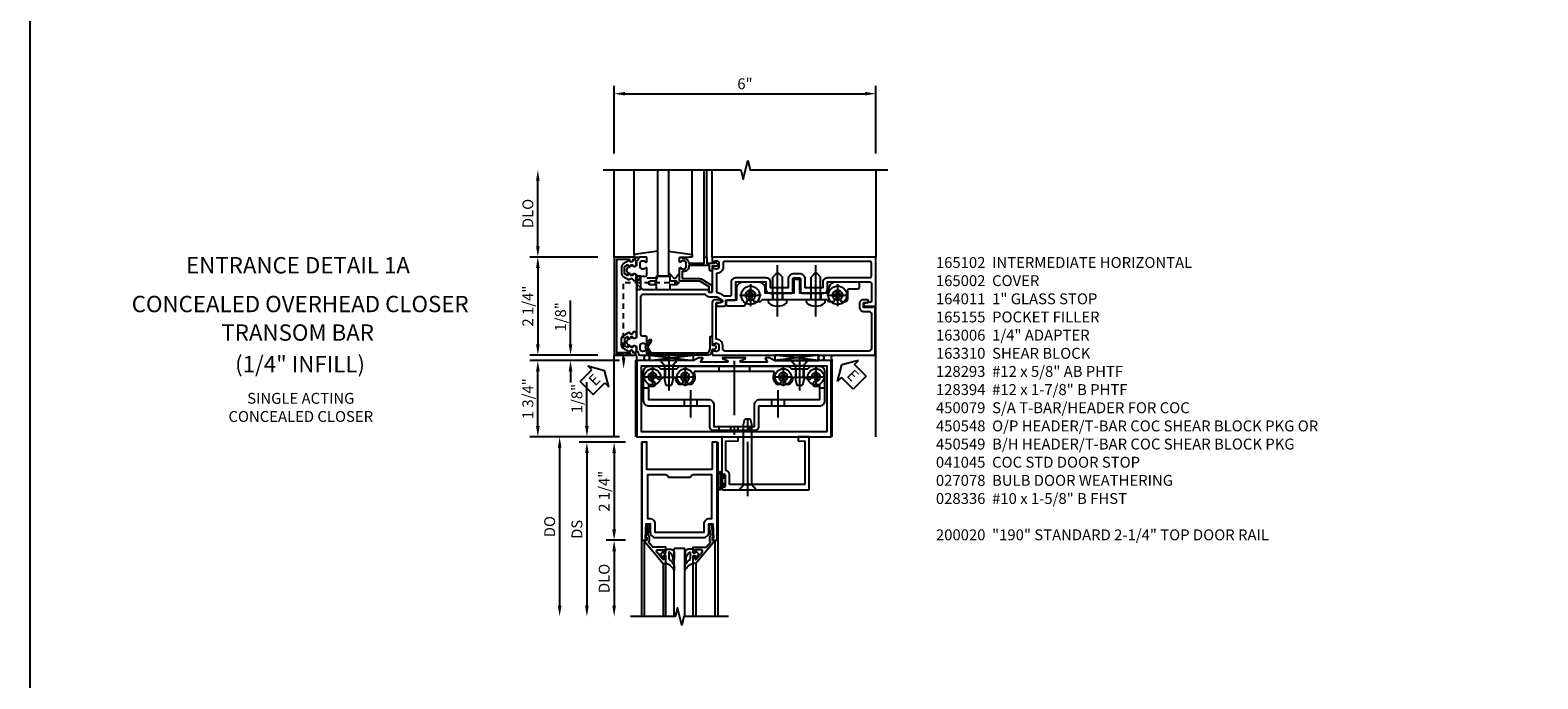
# Model space of a CAD drawing. Extents: x 0 to 113, y 0 to 73.
# Drawn here: x 0 to 35, y 38 to 53 of the extents above; entities that cross this region are included whole.
import ezdxf
from ezdxf.enums import TextEntityAlignment as Align

# ---------------------------------------------------------------- set-up
doc = ezdxf.new("R2010")
doc.units = 0
doc.header["$MEASUREMENT"] = 0
for name, pattern in [('CENTER', [2, 1.25, -0.25, 0.25, -0.25]), ('HIDDEN', [0.375, 0.25, -0.125]), ('HIDDEN2', [0.1875, 0.125, -0.0625])]:
    doc.linetypes.add(name, pattern=pattern)
doc.layers.get('0').update_dxf_attribs({"color": 4, "linetype": 'CONTINUOUS'})
for name, color, linetype in [('CENTER', 1, 'CENTER'), ('DIME', 2, 'CONTINUOUS'), ('FORMAT', 7, 'CONTINUOUS'), ('HIDDEN', 3, 'HIDDEN'), ('HIDDEN2', 3, 'HIDDEN2'), ('R-SWTS-DET2', 4, 'CONTINUOUS'), ('TEXT', 3, 'CONTINUOUS')]:
    doc.layers.add(name, color=color, linetype=linetype)
doc.styles.get("Standard").update_dxf_attribs({"font": 'arial.ttf'})
doc.dimstyles.new('EXT_ON-OFF', dxfattribs={"dimscale": 2, "dimtxt": 0.125, "dimasz": 0.125, "dimexe": 0.09, "dimexo": 0.1875, "dimgap": 0.05, "dimtad": 3, "dimdec": 5, "dimzin": 3, "dimdsep": 46, "dimlunit": 5, "dimtxsty": 'Standard', "dimcen": 0, "dimse2": 1, "dimazin": 0, "dimtfac": 1, "dimtdec": 5, "dimtofl": 0, "dimtmove": 0, "dimatfit": 0, "dimfxl": 1, "dimfrac": 2, "dimtolj": 1, "dimtzin": 3, "dimarcsym": 0})
doc.dimstyles.new('EXT_ON-ON', dxfattribs={"dimscale": 2, "dimtxt": 0.125, "dimasz": 0.125, "dimexe": 0.09, "dimexo": 0.1875, "dimgap": 0.05, "dimtad": 3, "dimdec": 5, "dimzin": 3, "dimdsep": 46, "dimlunit": 5, "dimtxsty": 'Standard', "dimcen": 0, "dimazin": 0, "dimtfac": 1, "dimtdec": 5, "dimtofl": 0, "dimtmove": 0, "dimatfit": 0, "dimfxl": 1, "dimfrac": 2, "dimtolj": 1, "dimtzin": 3, "dimarcsym": 0})

# ---------------------------------------------------------------- blocks, each defined once
blk = doc.blocks.new('B165301')
blk.add_lwpolyline([(-0.695, -0.944, 0.57735), (-0.68, -0.935), (-0.68, -0.91, -0.57735), (-0.665, -0.901), (-0.625, -0.924, -0.267949), (-0.62, -0.933), (-0.62, -0.935, 0.414214), (-0.61, -0.945), (-0.576, -0.945, -1), (-0.496, -0.945), (-0.496, -1.035, -0.414214), (-0.526, -1.065), (-0.556, -1.065, 0.84909), (-0.653, -1.049), (-0.79, -0.97, -0.267949), (-0.83, -0.901), (-0.83, -0.749, -0.267949), (-0.79, -0.68), (-0.653, -0.601, 0.84909), (-0.556, -0.585), (-0.526, -0.585, -0.414214), (-0.496, -0.615), (-0.496, -0.705, -1), (-0.576, -0.705), (-0.61, -0.705, 0.414214), (-0.62, -0.715), (-0.62, -0.717, -0.267949), (-0.625, -0.726), (-0.665, -0.749, -0.57735), (-0.68, -0.74), (-0.68, -0.715, 0.414214), (-0.69, -0.705), (-0.694, -0.705), (-0.755, -0.741, 0.267949), (-0.76, -0.749), (-0.76, -0.901, 0.267949), (-0.755, -0.909)], format="xyb", close=True)
blk = doc.blocks.new('*D42')
at = {"layer": 'DIME', "color": 0, "lineweight": -2, "transparency": 16777216}
for p, q in [((-1, 3.5), (-1, 5.055)), ((-0.75, 4.875), (4.75, 4.875)), ((5, 3.5), (5, 5.055))]:
    blk.add_line(p, q, dxfattribs=at)
at = {"layer": 'DIME', "color": 0, "transparency": 16777216}
for points in [[(-0.75, 4.917), (-0.75, 4.833), (-1, 4.875)], [(4.75, 4.917), (4.75, 4.833), (5, 4.875)]]:
    blk.add_solid(points, dxfattribs=at)
at = {"layer": 'DIME', "color": 0, "transparency": 16777216, "insert": (2, 5.103), "char_height": 0.25, "attachment_point": 5}
blk.add_mtext('\\A1;6"', dxfattribs=at)
blk = doc.blocks.new('B164011')
blk.add_lwpolyline([(1.55, -1.035, -0.414214), (1.49, -0.975), (1.49, -0.901, 0.414214), (1.35, -0.761), (1.34, -0.761), (1.34, 0.054, -0.414214), (1.37, 0.084), (1.424, 0.084, 1), (1.424, 0.146), (1.31, 0.146, 0.414214), (1.25, 0.086), (1.25, -0.867, 0.669376), (1.276, -0.878, -0.199773), (1.339, -0.851), (1.35, -0.851, -0.414214), (1.4, -0.901), (1.4, -0.989, -0.414214), (1.35, -1.039), (1.339, -1.039, -0.199773), (1.276, -1.012, 0.669376), (1.25, -1.023), (1.25, -1.105, 0.414214), (1.27, -1.125), (4.99, -1.125), (4.99, -0.016), (4.928, -0.016), (4.928, -0.031), (4.718, -0.031), (4.718, 0.053, -0.414214), (4.749, 0.084), (4.803, 0.084, 1), (4.803, 0.146), (4.718, 0.146, 0.414214), (4.628, 0.056), (4.628, -0.031, 0.414214), (4.718, -0.121), (4.84, -0.121, -0.414214), (4.9, -0.181), (4.9, -0.975, -0.414214), (4.84, -1.035)], format="xyb", close=True)
blk = doc.blocks.new('B128394H')
for p, q in [((-0.13, 0.017), (-0.082, 0.017)), ((-0.13, 0.017), (-0.13, -0.017)), ((-0.017, 0.13), (-0.017, 0.082)), ((-0.017, 0.13), (0.017, 0.13)), ((0.017, 0.13), (0.017, 0.082)), ((0.082, 0.017), (0.13, 0.017)), ((0.13, 0.017), (0.13, -0.017)), ((-0.13, -0.017), (-0.082, -0.017)), ((-0.017, -0.082), (-0.017, -0.13)), ((-0.017, -0.13), (0.017, -0.13)), ((0.017, -0.082), (0.017, -0.13)), ((0.082, -0.017), (0.13, -0.017))]:
    blk.add_line(p, q)
blk.add_circle((0, 0), 0.212)
for centre, start, end in [((-0.082, 0.082), 270, 0), ((0.082, 0.082), 180, 270), ((-0.082, -0.082), 0, 89.9999), ((0.082, -0.082), 90, 180)]:
    blk.add_arc(centre, 0.0647, start, end)
at = {"layer": 'CENTER'}
for p, q in [((-0.25, 0), (0.25, 0)), ((0, 0.25), (0, -0.25))]:
    blk.add_line(p, q, dxfattribs=at)
blk = doc.blocks.new('B128293')
for p, q in [((-0.063, 0.212), (0, 0.212)), ((0, 0.212), (0, -0.212)), ((0, 0.108), (0.517, 0.108)), ((0.625, 0), (0.517, 0.108)), ((0.625, 0), (0.517, -0.108)), ((-0.063, -0.212), (0, -0.212)), ((0, -0.108), (0.517, -0.108))]:
    blk.add_line(p, q)
for centre, radius, start, end in [((0.186, 0), 0.337, 143.0333, 216.9667), ((-0.063, 0.187), 0.025, 89.9998, 143.033), ((-0.063, -0.187), 0.025, 216.967, 270)]:
    blk.add_arc(centre, radius, start, end)
at = {"layer": 'CENTER'}
blk.add_line((-0.386, 0), (0.787, 0), dxfattribs=at)
blk = doc.blocks.new('B163008')
blk.add_lwpolyline([(4.3, 0.106, 0.414214), (4.36, 0.166), (4.36, 0.368, -0.414214), (4.39, 0.398), (4.595, 0.398, 0.414214), (4.625, 0.428), (4.625, 0.518, 0.414214), (4.595, 0.548), (4.07, 0.548, 0.315299), (3.929, 0.449), (3.875, 0.3), (3.258, 0.3), (3.258, 0.58, 0.414214), (3.228, 0.61), (3.148, 0.61, 0.414214), (3.118, 0.58), (3.118, 0.3), (2.465, 0.3), (2.465, 0.398, 0.414214), (2.315, 0.548), (1.955, 0.548, 0.414214), (1.805, 0.398), (1.805, 0.134), (1.601, 0.134, 0.414214), (1.571, 0.104), (1.571, 0.039, 0.414214), (1.601, 0.009), (1.986, 0.009), (2.07, 0.155, -3.732051), (2.18, 0.155), (2.208, 0.106), (2.356, 0.106), (2.4, 0.15), (2.74, 0.15), (2.75, 0.16), (2.76, 0.15), (3.615, 0.15), (3.625, 0.16), (3.635, 0.15), (3.875, 0.15), (3.919, 0.106), (4.042, 0.106), (4.07, 0.155, -3.732051), (4.18, 0.155), (4.208, 0.106)], format="xyb", close=True)
blk = doc.blocks.new('B163310')
at = {"layer": 'HIDDEN'}
for p, q in [((2.636, 0.3), (2.636, 0.15)), ((2.864, 0.3), (2.864, 0.15)), ((3.511, 0.3), (3.511, 0.15)), ((3.739, 0.3), (3.739, 0.15))]:
    blk.add_line(p, q, dxfattribs=at)
blk.add_blockref('B163008', (0, 0))
blk = doc.blocks.new('ESEAL1')
at = {"layer": 'TEXT', "color": 7}
for p, q in [((-0.575, 0.21), (-0.575, -0.21)), ((-0.575, 0.21), (-0.196, 0.21)), ((-0.196, 0.338), (0, 0)), ((-0.196, 0.21), (-0.196, 0.338)), ((-0.196, -0.338), (0, 0)), ((-0.575, -0.21), (-0.196, -0.21)), ((-0.196, -0.21), (-0.196, -0.338))]:
    blk.add_line(p, q, dxfattribs=at)
at = {"layer": 'TEXT', "color": 3}
blk.add_text('E', height=0.25, dxfattribs=at).set_placement((-0.413, -0.116))
blk = doc.blocks.new('B127017')
blk.add_lwpolyline([(-0.025, 0.375), (-0.025, 0.486), (-0.165, 0.486, -1), (-0.165, 0.576), (-0.025, 0.576), (-0.025, 0.687), (0.275, 0.687), (0.275, 0.576), (0.415, 0.576, -1), (0.415, 0.486), (0.275, 0.486), (0.275, 0.375)], format="xyb", close=True)
blk = doc.blocks.new('ESEAL2')
at = {"layer": 'TEXT', "color": 7}
for p, q in [((0.196, 0.338), (0, 0)), ((0.196, -0.338), (0, 0)), ((0.196, 0.21), (0.196, 0.338)), ((0.575, 0.21), (0.196, 0.21)), ((0.575, 0.21), (0.575, -0.21)), ((0.575, -0.21), (0.196, -0.21)), ((0.196, -0.21), (0.196, -0.338))]:
    blk.add_line(p, q, dxfattribs=at)
at = {"layer": 'TEXT', "color": 3}
blk.add_text('E', height=0.25, dxfattribs=at).set_placement((0.247, -0.116))
blk = doc.blocks.new('B028400H')
for p, q in [((-0.099, 0.015), (-0.099, -0.015)), ((-0.099, 0.015), (-0.065, 0.015)), ((-0.015, 0.099), (0.015, 0.099)), ((-0.015, 0.099), (-0.015, 0.065)), ((0.015, 0.099), (0.015, 0.065)), ((0.065, 0.015), (0.099, 0.015)), ((0.099, 0.015), (0.099, -0.015)), ((-0.099, -0.015), (-0.065, -0.015)), ((-0.015, -0.065), (-0.015, -0.099)), ((-0.015, -0.099), (0.015, -0.099)), ((0.015, -0.065), (0.015, -0.099)), ((0.065, -0.015), (0.099, -0.015))]:
    blk.add_line(p, q)
blk.add_circle((0, 0), 0.186)
for centre, start, end in [((-0.065, 0.065), 270, 0), ((0.065, 0.065), 180, 270), ((-0.065, -0.065), 0, 89.9999), ((0.065, -0.065), 90, 180)]:
    blk.add_arc(centre, 0.0498, start, end)
at = {"layer": 'CENTER'}
for p, q in [((-0.212, 0), (0.212, 0)), ((0, 0.212), (0, -0.212))]:
    blk.add_line(p, q, dxfattribs=at)
blk = doc.blocks.new('B128345')
at = {"layer": 'CENTER'}
blk.add_line((-0.125, 0), (0.688, 0), dxfattribs=at)
at = {"layer": 'R-SWTS-DET2'}
for p, q in [((0, 0.192), (0.116, 0.095)), ((0, 0.192), (0, -0.192)), ((0.116, 0.095), (0.437, 0.095)), ((0.116, -0.095), (0.116, 0.095)), ((0.437, 0.095), (0.562, 0.065)), ((0.562, -0.065), (0.562, 0.065)), ((0, -0.192), (0.116, -0.095)), ((0.116, -0.095), (0.437, -0.095)), ((0.437, -0.095), (0.562, -0.065))]:
    blk.add_line(p, q, dxfattribs=at)
blk = doc.blocks.new('B450140')
for p, q in [((0.177, 1.125), (0.286, 1.125)), ((4.214, 1.125), (4.327, 1.125)), ((1.106, 0.857), (1.106, 0.701)), ((1.398, 0.857), (1.398, 0.701)), ((3.106, 0.857), (3.106, 0.701)), ((3.398, 0.857), (3.398, 0.701))]:
    blk.add_line(p, q)
for points in [[(1.002, 1.625), (3.502, 1.625), (3.564, 1.563), (3.94, 1.563), (4.002, 1.625), (4.202, 1.625, -0.414214), (4.327, 1.5), (4.327, 0.826, -0.414214), (4.202, 0.701), (2.812, 0.701), (2.812, 0.235, -0.414214), (2.718, 0.141), (1.786, 0.141, -0.414214), (1.692, 0.235), (1.692, 0.701), (0.302, 0.701, -0.414214), (0.177, 0.826), (0.177, 1.5, -0.414214), (0.302, 1.625), (0.502, 1.625), (0.565, 1.563), (0.94, 1.563)], [(1.198, 1.304, 2.414214), (1.057, 1.304, -1), (0.969, 1.217, -0.160419), (0.906, 1.342, 0.371175), (0.881, 1.363), (0.618, 1.363, 0.290678), (0.596, 1.349, -0.80138), (0.478, 1.375, 2.414214), (0.378, 1.275, -1), (0.378, 1.151, -0.105091), (0.286, 1.17), (0.286, 0.857), (1.661, 0.857, -0.414214), (1.786, 0.732), (1.786, 0.235), (2.718, 0.235), (2.718, 0.732, -0.414214), (2.843, 0.857), (4.218, 0.857), (4.218, 1.17, -0.105091), (4.127, 1.151, -1), (4.127, 1.275, 2.414214), (4.027, 1.375, -0.80138), (3.909, 1.349, 0.290678), (3.887, 1.363), (3.624, 1.363, 0.371175), (3.599, 1.342, -0.160419), (3.536, 1.217, -1), (3.448, 1.304, 2.414214), (3.307, 1.304, -1), (3.219, 1.217, -0.308975), (3.172, 1.465, 0.541147), (3.149, 1.5), (1.356, 1.5, 0.541137), (1.333, 1.465, -0.308969), (1.286, 1.217, -1)]]:
    blk.add_lwpolyline(points, format="xyb", close=True)
at = {"layer": 'CENTER'}
for p, q in [((2.252, 1.747), (2.252, 0.043)), ((0.752, 1.713), (0.752, 1.213)), ((3.752, 1.713), (3.752, 1.213)), ((1.252, 1.07), (1.252, 0.441)), ((3.252, 1.07), (3.252, 0.441))]:
    blk.add_line(p, q, dxfattribs=at)
at = {"layer": 'HIDDEN'}
for p, q in [((0.67, 1.563), (0.67, 1.363)), ((0.835, 1.563), (0.835, 1.363)), ((1.901, 1.625), (1.901, 1.5)), ((2.604, 1.625), (2.604, 1.5)), ((3.67, 1.563), (3.67, 1.363)), ((3.835, 1.563), (3.835, 1.363)), ((1.901, 0.235), (1.901, 0.141)), ((2.17, 0.235), (2.17, 0.141)), ((2.335, 0.235), (2.335, 0.141)), ((2.604, 0.235), (2.604, 0.141))]:
    blk.add_line(p, q, dxfattribs=at)
blk = doc.blocks.new('B450548')
at = {"linetype": 'Continuous'}
for name, p in [('B450140', (0, 0)), ('B028400H', (0.3776, 1.375)), ('B028400H', (1.1276, 1.375)), ('B028400H', (3.3774, 1.375)), ('B028400H', (4.1274, 1.375))]:
    blk.add_blockref(name, p, dxfattribs=at)
at = {"linetype": 'Continuous', "rotation": 270}
for p in [(0.7524, 1.75), (3.7523, 1.75)]:
    blk.add_blockref('B128345', p, dxfattribs=at)
blk = doc.blocks.new('B450079')
blk.add_lwpolyline([(2.402, 1.755), (2.508, 1.789, 0.85271), (2.504, 1.812), (1.995, 1.812, 0.853335), (1.991, 1.789), (2.097, 1.755, -0.853335), (2.091, 1.715), (1.497, 1.715, -0.577308), (1.488, 1.73), (1.531, 1.805, 0.577308), (1.527, 1.812), (1.437, 1.812), (1.328, 1.75), (0.024, 1.75), (0.024, 0), (4.476, 0), (4.476, 1.75), (3.17, 1.75), (3.062, 1.812), (2.972, 1.812, 0.576345), (2.967, 1.805), (3.01, 1.73, -0.576345), (3.002, 1.715), (2.408, 1.715, -0.85271)], format="xyb", close=True)
blk.add_lwpolyline([(4.382, 0.125), (4.382, 1.625), (0.118, 1.625), (0.118, 0.125)], close=True)
blk = doc.blocks.new('*D43')
at = {"layer": 'DIME', "color": 0, "lineweight": -2, "transparency": 16777216}
for p, q in [((-2, -0.875), (-2, 0.13)), ((-1.375, -1.125), (-2.18, -1.125)), ((-1.344, -1.251), (-2.18, -1.251)), ((-2, -1.501), (-2, -1.751))]:
    blk.add_line(p, q, dxfattribs=at)
at = {"layer": 'DIME', "color": 0, "transparency": 16777216}
for points in [[(-2.042, -0.875), (-1.958, -0.875), (-2, -1.125)], [(-2.042, -1.501), (-1.958, -1.501), (-2, -1.251)]]:
    blk.add_solid(points, dxfattribs=at)
at = {"layer": 'DIME', "color": 0, "transparency": 16777216, "insert": (-2.229, -0.247), "char_height": 0.25, "attachment_point": 5, "rotation": 90}
blk.add_mtext('\\A1;1/8"', dxfattribs=at)
blk = doc.blocks.new('*D44')
at = {"layer": 'DIME', "color": 0, "lineweight": -2, "transparency": 16777216}
for p, q in [((-0.875, -1.251), (-2.93, -1.251)), ((-2.75, -2.75), (-2.75, -1.501)), ((-1.375, -3), (-2.93, -3))]:
    blk.add_line(p, q, dxfattribs=at)
at = {"layer": 'DIME', "color": 0, "transparency": 16777216}
for points in [[(-2.792, -1.501), (-2.708, -1.501), (-2.75, -1.251)], [(-2.792, -2.75), (-2.708, -2.75), (-2.75, -3)]]:
    blk.add_solid(points, dxfattribs=at)
at = {"layer": 'DIME', "color": 0, "transparency": 16777216, "insert": (-2.979, -2.126), "char_height": 0.25, "attachment_point": 5, "rotation": 90}
blk.add_mtext('\\A1;1 3/4"', dxfattribs=at)
blk = doc.blocks.new('*D45')
at = {"layer": 'DIME', "color": 0, "lineweight": -2, "transparency": 16777216}
for p, q in [((-1.375, 1.125), (-2.93, 1.125)), ((-2.75, 0.875), (-2.75, -0.875)), ((-1.375, -1.125), (-2.93, -1.125))]:
    blk.add_line(p, q, dxfattribs=at)
at = {"layer": 'DIME', "color": 0, "transparency": 16777216}
for points in [[(-2.792, 0.875), (-2.708, 0.875), (-2.75, 1.125)], [(-2.792, -0.875), (-2.708, -0.875), (-2.75, -1.125)]]:
    blk.add_solid(points, dxfattribs=at)
at = {"layer": 'DIME', "color": 0, "transparency": 16777216, "insert": (-2.979, 0), "char_height": 0.25, "attachment_point": 5, "rotation": 90}
blk.add_mtext('\\A1;2 1/4"', dxfattribs=at)
blk = doc.blocks.new('*D46')
at = {"layer": 'DIME', "color": 0, "lineweight": -2, "transparency": 16777216}
for p, q in [((-2.75, 1.375), (-2.75, 2.875)), ((-1.375, 1.125), (-2.93, 1.125))]:
    blk.add_line(p, q, dxfattribs=at)
at = {"layer": 'DIME', "color": 0, "transparency": 16777216}
for points in [[(-2.792, 2.875), (-2.708, 2.875), (-2.75, 3.125)], [(-2.792, 1.375), (-2.708, 1.375), (-2.75, 1.125)]]:
    blk.add_solid(points, dxfattribs=at)
at = {"layer": 'DIME', "color": 0, "transparency": 16777216, "insert": (-2.979, 2.125), "char_height": 0.25, "attachment_point": 5, "rotation": 90}
blk.add_mtext('\\A1;DLO', dxfattribs=at)
blk = doc.blocks.new('B165002')
blk.add_lwpolyline([(1.075, -0.94), (-1.075, -0.94), (-1.075, -0.646), (-1.055, -0.646, 1), (-1.055, -0.566), (-1.075, -0.566), (-1.075, -0.531, 1), (-1.125, -0.531), (-1.125, -1), (1.125, -1), (1.125, -0.531, 1), (1.075, -0.531), (1.075, -0.566), (1.055, -0.566, 1), (1.055, -0.646), (1.075, -0.646)], format="xyb", close=True)
blk = doc.blocks.new('B027850')
for p, q in [((-0.4, 0.317), (0.14, 0.24)), ((0.14, 0.18), (0.024, 0.18)), ((0.14, 0.24), (0.14, 0.18)), ((-0.15, -0.3), (-0.4, -0.3))]:
    blk.add_line(p, q)
blk = doc.blocks.new('B027851')
for p, q in [((-0.4, 0.319), (0.14, 0.24)), ((0.14, 0.18), (0.073, 0.18)), ((0.14, 0.24), (0.14, 0.18)), ((-0.289, -0.296), (-0.4, -0.164)), ((-0.15, -0.197), (-0.235, -0.296))]:
    blk.add_line(p, q)
blk.add_arc((-0.262, -0.274), 0.035, 220, 319.4311)
blk = doc.blocks.new('B165102')
for points in [[(0.901, -0.4, -0.414214), (0.851, -0.35), (0.851, -0.339, -0.199773), (0.878, -0.276, 0.669376), (0.867, -0.25), (0.718, -0.25, 0.414214), (0.688, -0.28), (0.688, -0.356, -0.414214), (0.658, -0.386), (-0.215, -0.386, -0.414214), (-0.275, -0.326), (-0.275, 1.069, -0.245393), (-0.262, 1.094, 0.245393), (-0.215, 1.184), (-0.215, 1.323, -0.153915), (-0.192, 1.395), (-0.135, 1.477, -0.657204), (-0.081, 1.466), (-0.059, 1.364, 0.902399), (0, 1.37), (0, 1.53, 0.414214), (-0.03, 1.56), (-0.136, 1.56), (-0.136, 1.76, 0.414214), (-0.166, 1.79), (-0.553, 1.79), (-0.553, 2.481), (-0.39, 2.481, 0.414214), (-0.3, 2.571), (-0.3, 2.735), (-0.315, 2.75), (-0.3, 2.765), (-0.3, 3.079, 0.414214), (-0.32, 3.099), (-0.62, 3.099, -0.414214), (-0.65, 3.129), (-0.65, 3.246, -0.414214), (-0.62, 3.276), (-0.32, 3.276, 0.414214), (-0.3, 3.296), (-0.3, 3.61), (-0.315, 3.625), (-0.3, 3.64), (-0.3, 3.805, 0.414214), (-0.39, 3.895), (-0.553, 3.895), (-0.553, 4.87, -0.414214), (-0.523, 4.9), (-0.12, 4.9, -0.348254), (-0.091, 4.877), (-0.059, 4.742, 0.890995), (0, 4.749), (0, 5), (-1.125, 5), (-1.125, 1.27, 0.414214), (-1.105, 1.25), (-1.023, 1.25, 0.669376), (-1.012, 1.276, -0.199773), (-1.039, 1.339), (-1.039, 1.35, -0.414214), (-0.989, 1.4), (-0.901, 1.4, -0.414214), (-0.851, 1.35), (-0.851, 1.339, -0.199773), (-0.878, 1.276, 0.669376), (-0.867, 1.25), (-0.325, 1.25, -0.414214), (-0.315, 1.24), (-0.315, 1.184, -0.414214), (-0.325, 1.174), (-0.365, 1.174, 0.414214), (-0.375, 1.164), (-0.375, -0.326, -0.414214), (-0.435, -0.386), (-0.658, -0.386, -0.414214), (-0.688, -0.356), (-0.688, -0.28, 0.414214), (-0.718, -0.25), (-0.867, -0.25, 0.669376), (-0.878, -0.276, -0.199773), (-0.851, -0.339), (-0.851, -0.35, -0.414214), (-0.901, -0.4), (-0.989, -0.4, -0.414214), (-1.039, -0.35), (-1.039, -0.339, -0.199773), (-1.012, -0.276, 0.669376), (-1.023, -0.25), (-1.105, -0.25, 0.414214), (-1.125, -0.27), (-1.125, -0.414, 0.401801), (-1.096, -0.444, -0.223331), (-1.03, -0.478, 0.234531), (-1.014, -0.486), (-0.955, -0.486, -0.84909), (-0.939, -0.583), (-0.879, -0.687, 0.57735), (-0.771, -0.687), (-0.711, -0.583, -0.84909), (-0.695, -0.486), (0.695, -0.486, -0.84909), (0.711, -0.583), (0.771, -0.687, 0.57735), (0.879, -0.687), (0.939, -0.583, -0.84909), (0.955, -0.486), (1.014, -0.486, 0.234531), (1.03, -0.478, -0.223331), (1.096, -0.444, 0.401801), (1.125, -0.414), (1.125, -0.27, 0.414214), (1.105, -0.25), (1.023, -0.25, 0.669376), (1.012, -0.276, -0.199773), (1.039, -0.339), (1.039, -0.35, -0.414214), (0.989, -0.4)], [(-0.62, 2.999, -0.414214), (-0.75, 3.129), (-0.75, 3.246, -0.414214), (-0.62, 3.376), (-0.425, 3.376), (-0.425, 3.795), (-0.553, 3.795, -0.414214), (-0.653, 3.895), (-0.653, 4.87, 0.414214), (-0.683, 4.9), (-0.995, 4.9, 0.414214), (-1.025, 4.87), (-1.025, 1.53, 0.414214), (-0.995, 1.5), (-0.901, 1.5, -0.414214), (-0.751, 1.35), (-0.339, 1.35, 0.349552), (-0.309, 1.373, -0.096592), (-0.274, 1.452), (-0.241, 1.499, 0.153915), (-0.236, 1.516), (-0.236, 1.66, 0.414214), (-0.266, 1.69), (-0.553, 1.69, -0.414214), (-0.653, 1.79), (-0.653, 2.481, -0.414214), (-0.553, 2.581), (-0.425, 2.581), (-0.425, 2.999)]]:
    blk.add_lwpolyline(points, format="xyb", close=True)
blk = doc.blocks.new('B165155')
blk.add_lwpolyline([(-0.993, 1.25), (-1.092, 1.214, 0.315299), (-1.125, 1.167), (-1.125, -0.157, 0.267949), (-1.1, -0.2), (-0.976, -0.272, 0.267949), (-0.914, -0.272), (-0.779, -0.194, 1), (-0.804, -0.151), (-0.945, -0.232), (-1.075, -0.157), (-1.075, 1.167), (-0.984, 1.2), (-0.712, 1.2, 1), (-0.712, 1.25), (-0.897, 1.25), (-0.897, 1.3, 0.414214), (-0.927, 1.33), (-0.963, 1.33, 0.414214), (-0.993, 1.3)], format="xyb", close=True)
blk = doc.blocks.new('5B163006')
blk.add_lwpolyline([(1.085, 1.125), (1.105, 1.125, -0.414214), (1.125, 1.105), (1.125, 0.988), (1.3, 0.988), (1.3, 0.998, -0.414214), (1.31, 1.008), (1.321, 1.008, -0.198912), (1.332, 1.004), (1.371, 0.964, -0.668179), (1.35, 0.913), (1.25, 0.913), (1.25, 0.828, -0.414214), (1.23, 0.808), (1.21, 0.808, -0.414214), (1.19, 0.828), (1.19, 0.928), (0.71, 0.928), (0.71, 0.901, -0.414214), (0.6, 0.791), (0.56, 0.791), (0.56, 0.63), (0.965, 0.63, -0.131652), (0.995, 0.622), (1.212, 0.497, -0.267949), (1.242, 0.445), (1.242, 0.335, -0.414214), (1.222, 0.315), (1.202, 0.315, -0.414214), (1.182, 0.335), (1.182, 0.445), (0.965, 0.57), (0.53, 0.57, -0.414214), (0.5, 0.6), (0.5, 0.867, -0.669376), (0.526, 0.878, 0.199773), (0.589, 0.851), (0.6, 0.851, 0.414214), (0.65, 0.901), (0.65, 0.989, 0.414214), (0.6, 1.039), (0.589, 1.039, 0.199773), (0.526, 1.012, -0.669376), (0.5, 1.023), (0.5, 1.105, -0.414214), (0.52, 1.125), (0.54, 1.125, -0.414214), (0.56, 1.105), (0.56, 1.099), (0.6, 1.099, -0.414214), (0.71, 0.989), (0.71, 0.988), (1.065, 0.988), (1.065, 1.105, -0.414214)], format="xyb", close=True)
blk = doc.blocks.new('B028336')
for p, q in [((0, 0.192), (0.112, 0.095)), ((0.112, 0.095), (1.5, 0.095)), ((0.112, -0.095), (0.112, 0.095)), ((1.5, 0.095), (1.625, 0.065)), ((1.625, -0.065), (1.625, 0.065)), ((0, -0.192), (0.112, -0.095)), ((0.112, -0.095), (1.5, -0.095)), ((1.5, -0.095), (1.625, -0.065))]:
    blk.add_line(p, q)
at = {"layer": 'CENTER'}
blk.add_line((-0.144, 0), (1.781, 0), dxfattribs=at)
blk = doc.blocks.new('B027078')
for p, q in [((-0.174, 0.156), (-0.174, -0.156)), ((-0.154, 0.156), (-0.154, -0.156)), ((-0.1, 0.156), (-0.1, -0.156)), ((-0.08, 0.156), (-0.08, -0.156)), ((-0.021, 0.077), (-0.08, 0.077)), ((-0.062, -0.062), (-0.062, 0.062)), ((-0.006, 0.062), (-0.062, 0.062)), ((-0.021, 0.077), (-0.021, 0.135)), ((-0.006, 0.135), (-0.021, 0.135)), ((-0.006, 0.062), (-0.006, 0.135)), ((-0.08, -0.077), (-0.021, -0.077)), ((-0.062, -0.062), (-0.006, -0.062)), ((-0.021, -0.135), (-0.021, -0.077)), ((-0.021, -0.135), (-0.006, -0.135)), ((-0.006, -0.135), (-0.006, -0.062))]:
    blk.add_line(p, q)
for centre, radius, start, end in [((-0.127, 0.156), 0.047, 0, 180), ((-0.127, 0.156), 0.027, 0, 180), ((-0.127, -0.156), 0.047, 180, 0), ((-0.127, -0.156), 0.027, 180, 0)]:
    blk.add_arc(centre, radius, start, end)
blk = doc.blocks.new('B041045')
for p, q in [((2.344, -0.007), (1.969, 0)), ((1.969, 0), (1.969, -0.901)), ((3.969, 0), (3.719, -0.004)), ((3.969, -1.218), (3.969, 0)), ((2.062, -0.095), (2.342, -0.1)), ((2.062, -0.773), (2.062, -0.095)), ((2.342, -0.1), (2.344, -0.007)), ((3.719, -0.004), (3.721, -0.097)), ((3.721, -0.097), (3.876, -0.095)), ((3.876, -0.095), (3.876, -1.093)), ((2.003, -0.901), (2.003, -0.883)), ((2.049, -0.883), (2.049, -1.133)), ((2.147, -1.093), (2.147, -0.866)), ((1.969, -1.115), (1.969, -1.187)), ((2, -1.218), (3.969, -1.218)), ((2.003, -1.133), (2.003, -1.115)), ((3.876, -1.093), (2.147, -1.093))]:
    blk.add_line(p, q)
for centre, radius, start, end in [((1.986, -0.901), 0.017, 180, 0), ((2.026, -0.883), 0.023, 0, 180), ((2.054, -0.866), 0.093, 0, 85.0652), ((1.986, -1.115), 0.017, 0, 180), ((2, -1.187), 0.031, 180, 270), ((2.026, -1.133), 0.023, 180, 0)]:
    blk.add_arc(centre, radius, start, end)
blk = doc.blocks.new('*D34')
at = {"layer": 'DIME', "color": 0, "lineweight": -2, "transparency": 16777216}
for p, q in [((-1.125, 0.25), (-1.125, 1.255)), ((-0.375, 0), (-1.305, 0)), ((-0.237, -0.125), (-1.305, -0.125)), ((-1.125, -0.375), (-1.125, -0.625))]:
    blk.add_line(p, q, dxfattribs=at)
at = {"layer": 'DIME', "color": 0, "transparency": 16777216}
for points in [[(-1.167, 0.25), (-1.083, 0.25), (-1.125, 0)], [(-1.167, -0.375), (-1.083, -0.375), (-1.125, -0.125)]]:
    blk.add_solid(points, dxfattribs=at)
at = {"layer": 'DIME', "color": 0, "transparency": 16777216, "insert": (-1.354, 0.878), "char_height": 0.25, "attachment_point": 5, "rotation": 90}
blk.add_mtext('\\A1;1/8"', dxfattribs=at)
blk = doc.blocks.new('*D35')
at = {"layer": 'DIME', "color": 0, "lineweight": -2, "transparency": 16777216}
for p, q in [((-0.237, -2.375), (-0.68, -2.375)), ((-0.5, -2.625), (-0.5, -3.875))]:
    blk.add_line(p, q, dxfattribs=at)
at = {"layer": 'DIME', "color": 0, "transparency": 16777216}
for points in [[(-0.542, -2.625), (-0.458, -2.625), (-0.5, -2.375)], [(-0.542, -3.875), (-0.458, -3.875), (-0.5, -4.125)]]:
    blk.add_solid(points, dxfattribs=at)
at = {"layer": 'DIME', "color": 0, "transparency": 16777216, "insert": (-0.729, -3.25), "char_height": 0.25, "attachment_point": 5, "rotation": 90}
blk.add_mtext('\\A1;DLO', dxfattribs=at)
blk = doc.blocks.new('*D36')
at = {"layer": 'DIME', "color": 0, "lineweight": -2, "transparency": 16777216}
for p, q in [((-0.237, -0.125), (-0.68, -0.125)), ((-0.5, -0.375), (-0.5, -2.125)), ((-0.237, -2.375), (-0.68, -2.375))]:
    blk.add_line(p, q, dxfattribs=at)
at = {"layer": 'DIME', "color": 0, "transparency": 16777216}
for points in [[(-0.542, -0.375), (-0.458, -0.375), (-0.5, -0.125)], [(-0.542, -2.125), (-0.458, -2.125), (-0.5, -2.375)]]:
    blk.add_solid(points, dxfattribs=at)
at = {"layer": 'DIME', "color": 0, "transparency": 16777216, "insert": (-0.729, -1.25), "char_height": 0.25, "attachment_point": 5, "rotation": 90}
blk.add_mtext('\\A1;2 1/4"', dxfattribs=at)
blk = doc.blocks.new('*D37')
at = {"layer": 'DIME', "color": 0, "lineweight": -2, "transparency": 16777216}
for p, q in [((-0.237, -0.125), (-1.305, -0.125)), ((-1.125, -0.375), (-1.125, -3.875))]:
    blk.add_line(p, q, dxfattribs=at)
at = {"layer": 'DIME', "color": 0, "transparency": 16777216}
for points in [[(-1.167, -0.375), (-1.083, -0.375), (-1.125, -0.125)], [(-1.167, -3.875), (-1.083, -3.875), (-1.125, -4.125)]]:
    blk.add_solid(points, dxfattribs=at)
at = {"layer": 'DIME', "color": 0, "transparency": 16777216, "insert": (-1.354, -2.125), "char_height": 0.25, "attachment_point": 5, "rotation": 90}
blk.add_mtext('\\A1;DS', dxfattribs=at)
blk = doc.blocks.new('*D38')
at = {"layer": 'DIME', "color": 0, "lineweight": -2, "transparency": 16777216}
for p, q in [((-0.375, 0), (-1.93, 0)), ((-1.75, -0.25), (-1.75, -3.875))]:
    blk.add_line(p, q, dxfattribs=at)
at = {"layer": 'DIME', "color": 0, "transparency": 16777216}
for points in [[(-1.792, -0.25), (-1.708, -0.25), (-1.75, 0)], [(-1.792, -3.875), (-1.708, -3.875), (-1.75, -4.125)]]:
    blk.add_solid(points, dxfattribs=at)
at = {"layer": 'DIME', "color": 0, "transparency": 16777216, "insert": (-1.979, -2.062), "char_height": 0.25, "attachment_point": 5, "rotation": 90}
blk.add_mtext('\\A1;DO', dxfattribs=at)
blk = doc.blocks.new('B200020')
for points in [[(1.75, -0.75), (0.25, -0.75), (0.25, -0.125), (0.138, -0.125), (0.138, -2.375), (0.25, -2.375), (0.25, -2.325), (0.218, -2.325), (0.234, -2.001), (0.328, -2.001), (0.328, -2.188, 0.414214), (0.453, -2.313), (1.547, -2.313, 0.414214), (1.672, -2.188), (1.672, -2.001), (1.766, -2.001), (1.782, -2.325), (1.75, -2.325), (1.75, -2.375), (1.862, -2.375), (1.862, -0.125), (1.75, -0.125)], [(1.25, -0.937), (0.75, -0.937, 0.414214), (0.688, -0.875), (0.263, -0.875), (0.263, -1.876), (0.312, -1.876, -0.414214), (0.437, -2.001), (0.437, -2.188), (1.563, -2.188), (1.563, -2.001, -0.414214), (1.688, -1.876), (1.737, -1.876), (1.737, -0.875), (1.312, -0.875, 0.414214)]]:
    blk.add_lwpolyline(points, format="xyb", close=True)
blk = doc.blocks.new('B200041')
blk.add_lwpolyline([(0.068, -0.306), (0.07, -0.306, -0.414214), (0.078, -0.314), (0.078, -0.348, -0.414214), (0.07, -0.356), (0.026, -0.356), (-0.023, -0.084), (-0.023, -0.064), (0, -0.067), (0, 0), (-0.053, 0, -0.63707), (-0.059, 0.013), (0.375, 0.53), (0.438, 0.53), (0.438, 0.393, -0.414214), (0.406, 0.361), (0.398, 0.361), (0.398, 0.424, 0.700208), (0.37, 0.434), (0.232, 0.27, 0.63707), (0.256, 0.217), (0.398, 0.217), (0.398, 0.277), (0.406, 0.277, -0.414214), (0.438, 0.245), (0.438, 0.159), (0.154, 0.159, 0.221695), (0.13, 0.148), (0.041, 0.041, -0.202003), (0.058, 0), (0.058, -0.068, -0.243549), (0.033, -0.115)], format="xyb", close=True)
blk = doc.blocks.new('B027563-M5')
blk.add_lwpolyline([(0.237, -0.033), (0.237, 0.073, -0.122769), (0.252, 0.132, 0.135651), (0.36, 0.257), (0.36, 0.377, -0.214709), (0.172, 0.211), (0.172, 0.044, -0.427379), (0.162, 0.034), (0.126, 0.034, -0.601007), (0.118, 0.049), (0.129, 0.069, 0.919964), (0.112, 0.08), (0.053, 0.018, 0.417539), (0.053, -0.01), (0.113, -0.073, 0.902954), (0.129, -0.061), (0.117, -0.041, -0.588539), (0.126, -0.026), (0.162, -0.026, -0.437855), (0.172, -0.037), (0.172, -0.095, 0.414168), (0.192, -0.115), (0.27, -0.115, 0.415817), (0.36, -0.025), (0.359, 0.077, 0.075933), (0.352, 0.134, 0.99043), (0.332, 0.132), (0.334, 0.108, -0.262094), (0.252, -0.042, -0.564899), (0.237, -0.033, -0.564899)], format="xyb")
blk = doc.blocks.new('S200GT01')
for p, q in [((-0.061, -0.008), (-0.061, -1.75)), ((0.625, -1.75), (0.625, -0.188)), ((0.875, -0.188), (0.625, -0.188)), ((0.875, -1.75), (0.875, -0.188)), ((1.561, -0.008), (1.561, -1.75)), ((0.375, -0.53), (0.375, -1.75)), ((0.438, -1.75), (0.438, -0.53)), ((1.062, -1.75), (1.062, -0.53)), ((1.125, -0.53), (1.125, -1.75))]:
    blk.add_line(p, q)
at = {"extrusion": (0, 0, -1), "zscale": -1, "rotation": 180}
for name, p in [('B200041', (0, 0)), ('B027563-M5', (-0.266, -0.318))]:
    blk.add_blockref(name, p, dxfattribs=at)
at = {"rotation": 180}
for name, p in [('B200041', (1.5, 0)), ('B027563-M5', (1.234, -0.318))]:
    blk.add_blockref(name, p, dxfattribs=at)
blk = doc.blocks.new('S165DP222')
for p, q in [((-1, 1.125), (-1, 3.125)), ((-0.539755, 1.185386), (-0.539755, 3.125)), ((0, 0.6875), (0, 3.125)), ((0.25, 3.125), (0.25, 0.6875)), ((0.789755, 1.185386), (0.789755, 3.125)), ((1.065, 1.125), (1.065, 3.125)), ((1.125, 1.125), (1.125, 3.125)), ((1.25, 1.125), (1.25, 3.125)), ((5, 3.125), (5, 1.125)), ((0.54, 1.125), (0.72336, 1.125386)), ((0.25, 0.6875), (0, 0.6875)), ((5, -3.001252), (5, 0)), ((-1, -3.000343), (-1, -1.125)), ((-0.5, -3), (-0.5, -1.25)), ((-0.5, -1.25), (-0.476, -1.25)), ((-0.1875, -1.125), (0.8125, -1.25)), ((-0.1875, -1.25), (0.8125, -1.125)), ((3.6861, -1.125), (2.6861, -1.25)), ((3.6861, -1.25), (2.6861, -1.125)), ((4, -1.25), (3.9758, -1.25)), ((4, -1.25), (3.976, -1.25)), ((4, -3), (4, -1.25))]:
    blk.add_line(p, q)
blk.add_lwpolyline([(-1.25, 3.125), (1.90625, 3.125), (1.959319, 2.912785), (2.06687, 3.3372), (2.119938, 3.124984), (5.276188, 3.124984)])
for points in [[(-0.1875, -1.25), (-0.1875, -1.125), (0.8125, -1.125), (0.8125, -1.25)], [(3.6861, -1.25), (3.6861, -1.125), (2.6861, -1.125), (2.6861, -1.25)]]:
    blk.add_lwpolyline(points, close=True)
for centre in [(-0.25, -1.1875), (3.75, -1.1875)]:
    blk.add_circle(centre, 0.0625)
for centre, start, end in [((-0.56938, -1.1875), 317.9864211, 42.0135789), ((4.06938, -1.1875), 137.9864211, 222.0135789)]:
    blk.add_arc(centre, 0.09338, start, end)
at = {"layer": 'HIDDEN2'}
for p in [(-0.782, -1.1875), (0.5, 0.53125)]:
    blk.add_line(p, (-0.782, 0.53125), dxfattribs=at)
for points in [[(-0.386, 0.375), (-0.486, 0.375), (-0.386, 0.6875), (-0.486, 0.6875), (-0.386, 0.375)], [(-0.93825, -1.125), (-0.93825, -1.075), (-0.62575, -1.125), (-0.62575, -1.075), (-0.93825, -1.125)]]:
    blk.add_lwpolyline(points, dxfattribs=at)
at = {"layer": 'TEXT'}
blk.add_solid([(-0.740333, -1.1875), (-0.823667, -1.1875), (-0.782, -1.4375)], dxfattribs=at)
at = {"color": 6, "rotation": 270}
blk.add_blockref('B165002', (0, 0), dxfattribs=at)
at = {"xscale": -1}
for name, rotation in [('B165301', 180), ('B165155', 270)]:
    blk.add_blockref(name, (0, 0), dxfattribs=dict(at, rotation=rotation))
for name, p, rotation in [('B165102', (0, 0), 270), ('B128293', (2.75, 0.15), 90), ('B128293', (3.625, 0.15), 90), ('ESEAL1', (-1.224839, -1.474839), 45), ('ESEAL2', (4.224839, -1.349839), 315), ('B028336', (2.062766, -4.218), 90)]:
    blk.add_blockref(name, p, dxfattribs=dict(rotation=rotation))
blk.add_blockref('B027850', (-0.4, 0.945), dxfattribs=at)
for name, p in [('B027851', (0.65, 0.945)), ('5B163006', (0, 0)), ('B127017', (0, 0)), ('B163310', (0, 0)), ('B128394H', (2.125, 0.25)), ('B128394H', (4.125, 0.25)), ('B164011', (0, 0)), ('B165301', (0, 0)), ('B450079', (-0.5, -3)), ('B450548', (-0.5, -3)), ('B041045', (-0.5, -3)), ('B027078', (1.549, -4.008))]:
    blk.add_blockref(name, p)
at = {"layer": 'DIME'}
for base, p1, p2, angle, picture, middle in [((5, 4.875), (-1, 3.125), (5, 3.125), 180, '*D42', (2, 5.102643)), ((-2.75, -1.125), (-1, 1.125), (-1, -1.125), 90, '*D45', (-2.979263, 0)), ((-2, -1.125), (-0.96875, -1.251252), (-1, -1.125), 90, '*D43', (-2.229263, -0.247459)), ((-2.75, -1.251252), (-1, -3), (-0.5, -1.251252), 90, '*D44', (-2.979349, -2.125626))]:
    dim = blk.add_linear_dim(base=base, p1=p1, p2=p2, angle=angle, dimstyle='EXT_ON-ON', override={"dimpost": '"'}, dxfattribs=at)
    dim.commit()
    dim.dimension.update_dxf_attribs({"geometry": picture, "text_midpoint": middle})
dim = blk.add_linear_dim(base=(-2.75, 3.125), p1=(-1, 1.125), p2=(-1.25, 3.125), angle=90, text='DLO', dimstyle='EXT_ON-OFF', override={"dimpost": '"'}, dxfattribs=at)
dim.commit()
dim.dimension.update_dxf_attribs({"geometry": '*D46', "text_midpoint": (-2.979349, 2.125)})
blk = doc.blocks.new('S200TR01')
for p, q in [((0.125, -0.125), (0.125, -4.125)), ((0.125, -0.125), (0.125, -1.306384)), ((1.875, -0.125), (1.875, -4.125))]:
    blk.add_line(p, q)
blk.add_lwpolyline([(2.125, -4.125), (1.1, -4.125), (1.05, -4.325), (0.95, -3.925), (0.9, -4.125), (-0.125, -4.125)])
for name, p in [('B200020', (0, 0)), ('S200GT01', (0.25, -2.375))]:
    blk.add_blockref(name, p)
at = {"layer": 'DIME'}
for base, p2, picture, middle in [((-1.125, 0), (0, 0), '*D34', (-1.354263, 0.877541)), ((-0.5, -2.375), (0.138, -2.375), '*D36', (-0.729263, -1.25))]:
    dim = blk.add_linear_dim(base=base, p1=(0.138, -0.125), p2=p2, angle=90, dimstyle='EXT_ON-ON', override={"dimpost": '"'}, dxfattribs=at)
    dim.commit()
    dim.dimension.update_dxf_attribs({"geometry": picture, "text_midpoint": middle})
for base, p1, text, picture, middle in [((-1.75, -4.125), (0, 0), 'DO', '*D38', (-1.979349, -2.0625)), ((-1.125, -4.125), (0.138, -0.125), 'DS', '*D37', (-1.354263, -2.125)), ((-0.5, -4.125), (0.138, -2.375), 'DLO', '*D35', (-0.729349, -3.25))]:
    dim = blk.add_linear_dim(base=base, p1=p1, p2=(0.125, -4.125), angle=90, text=text, dimstyle='EXT_ON-OFF', override={"dimpost": '"'}, dxfattribs=at)
    dim.commit()
    dim.dimension.update_dxf_attribs({"geometry": picture, "text_midpoint": middle})

msp = doc.modelspace()

# ---------------------------------------------------------------- linework, layer by layer
at = {"layer": 'FORMAT'}
msp.add_lwpolyline([(113.31087811, 0.00000007), (0, 0.00000007), (0, 72.59425025)], dxfattribs=at)

# ---------------------------------------------------------------- block references
for name, p in [('S165DP222', (14.39347543, 46.50714833)), ('S200TR01', (13.89347543, 43.50714833))]:
    msp.add_blockref(name, p)

# ---------------------------------------------------------------- texts
at = {"color": 2, "linetype": 'Continuous'}
msp.add_text('ENTRANCE DETAIL 1A', height=0.375, dxfattribs=at).set_placement((6.14360521, 47.25711536), align=Align.CENTER)
at = {"color": 7, "linetype": 'Continuous'}
for s, p in [('CONCEALED OVERHEAD CLOSER', (6.19287113, 46.36732527)), ('TRANSOM BAR ', (6.19287113, 45.71179331))]:
    msp.add_text(s, height=0.375, dxfattribs=at).set_placement(p, align=Align.CENTER)
at = {"color": 7}
for s, insert, char_height, width, attachment_point in [('(1/4" INFILL)', (4.70041243, 45.3633026), 0.375, 3.3075375562, 1), ('SINGLE ACTING\\PCONCEALED CLOSER', (6.20677182, 44.51537314), 0.25, 5.15625, 2)]:
    msp.add_mtext(s, dxfattribs=dict(at, insert=insert, char_height=char_height, width=width, attachment_point=attachment_point))
at = {"layer": 'TEXT', "insert": (20.77322837, 47.63214833), "char_height": 0.25, "width": 10.039961109, "attachment_point": 1}
msp.add_mtext('165102  INTERMEDIATE HORIZONTAL \\P165002  COVER \\P164011  1" GLASS STOP \\P165155  POCKET FILLER \\P163006  1/4" ADAPTER \\P163310  SHEAR BLOCK \\P128293  #12 x 5/8" AB PHTF \\P128394  #12 x 1-7/8" B PHTF\\P450079  S/A T-BAR/HEADER FOR COC\\P450548  O/P HEADER/T-BAR COC SHEAR BLOCK PKG OR\\P450549  B/H HEADER/T-BAR COC SHEAR BLOCK PKG\\P041045  COC STD DOOR STOP  \\P027078  BULB DOOR WEATHERING\\P028336  #10 x 1-5/8" B FHST\\P\\P200020  "190" STANDARD 2-1/4" TOP DOOR RAIL', dxfattribs=at)

doc.saveas('drawing.dxf')
